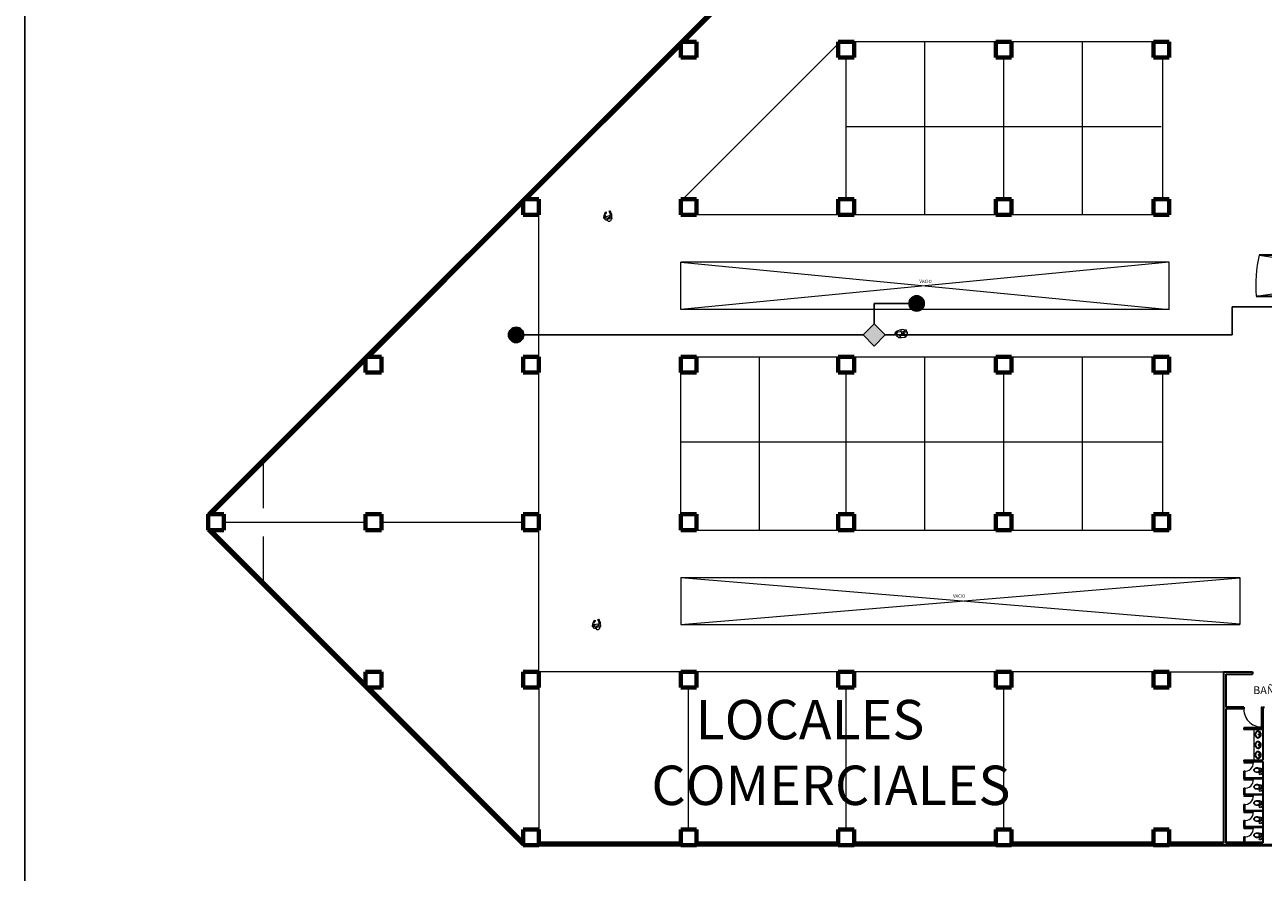
# Model space of a CAD drawing. Units: millimetres. Extents: x 123 to 363, y 141 to 313.
# Drawn here: x 123 to 201, y 205 to 259 of the extents above; entities that cross this region are included whole.
import ezdxf

# ---------------------------------------------------------------- set-up
doc = ezdxf.new("R2010")
doc.units = ezdxf.units.MM
doc.linetypes.add('ACAD_ISO03W100', pattern=[30, 12, -18])
for name, color, linetype, lineweight in [('bases columnas', 140, 'Continuous', 25), ('cajones', 7, 'Continuous', 20), ('columnas', 6, 'Continuous', 70), ('mueble', 7, 'Continuous', 20), ('muros de carga', 2, 'Continuous', 50), ('muros divisorios', 112, 'Continuous', 30), ('proyección losa', 7, 'ACAD_ISO03W100', 20)]:
    doc.layers.add(name, color=color, linetype=linetype, lineweight=lineweight)
doc.layers.add('Formato', color=5, linetype='Continuous')
doc.layers.add('instalacion', color=1, linetype='Continuous')

msp = doc.modelspace()

# ---------------------------------------------------------------- hatches: boundary and pattern name
at = {"layer": 'instalacion'}
for color, points in [(6, [(179.725, 241.582, 1), (178.755, 241.582, 1)]), (4, [(154.3, 239.585, 1), (153.33, 239.585, 1)]), (3, [(176.541, 238.878), (177.248, 239.585), (176.541, 240.292), (175.834, 239.585)])]:
    msp.add_hatch(color=color, dxfattribs=at).paths.add_polyline_path(points)

# ---------------------------------------------------------------- linework, layer by layer
at = {"layer": 'bases columnas', "color": 253, "ltscale": 0.009}
for p, q in [((200.014, 211.895), (200.014, 211.465)), ((200.064, 211.895), (200.014, 211.895)), ((200.064, 211.895), (200.064, 211.465)), ((200.014, 211.415), (201.214, 211.415)), ((200.014, 210.815), (200.014, 210.435)), ((200.064, 210.815), (200.014, 210.815)), ((200.064, 211.465), (201.214, 211.465)), ((200.064, 210.815), (200.064, 210.435)), ((200.014, 210.385), (201.214, 210.385)), ((200.064, 210.435), (201.214, 210.435)), ((200.014, 209.785), (200.014, 209.405)), ((200.064, 209.785), (200.014, 209.785)), ((200.014, 209.355), (201.214, 209.355)), ((200.064, 209.785), (200.064, 209.405)), ((200.064, 209.405), (201.214, 209.405)), ((200.064, 208.755), (200.014, 208.755)), ((200.014, 208.755), (200.014, 208.375)), ((200.064, 208.755), (200.064, 208.375)), ((200.064, 208.375), (201.214, 208.375)), ((200.014, 208.325), (201.214, 208.325)), ((200.064, 207.725), (200.014, 207.725)), ((200.014, 207.725), (200.014, 207.345)), ((200.064, 207.725), (200.064, 207.345))]:
    msp.add_line(p, q, dxfattribs=at)
at = {"layer": 'bases columnas', "color": 253, "ltscale": 0.05}
for p, q in [((200.014, 211.415), (200.014, 211.465)), ((200.014, 210.385), (200.014, 210.435)), ((200.014, 209.355), (200.014, 209.405)), ((200.014, 208.325), (200.014, 208.375))]:
    msp.add_line(p, q, dxfattribs=at)
at = {"layer": 'cajones', "color": 253, "ltscale": 0.03}
for p, q in [((164.406, 248.195), (174.264, 258.054)), ((184.264, 258.195), (175.264, 258.195)), ((194.264, 258.195), (185.264, 258.195)), ((184.764, 252.795), (174.764, 252.795)), ((194.764, 252.795), (184.764, 252.795)), ((155.264, 238.195), (155.264, 247.195)), ((174.264, 247.195), (165.264, 247.195)), ((184.264, 247.195), (175.264, 247.195)), ((194.264, 247.195), (185.264, 247.195)), ((200.788, 242.045), (218.551, 244.645)), ((200.978, 244.645), (218.741, 242.045)), ((164.264, 241.195), (164.264, 244.195)), ((164.264, 244.195), (195.264, 241.195)), ((195.264, 244.195), (164.264, 241.195)), ((195.264, 244.195), (164.264, 244.195)), ((195.264, 241.195), (195.264, 244.195)), ((195.264, 241.195), (164.264, 241.195)), ((165.264, 238.195), (174.264, 238.195)), ((169.264, 227.195), (169.264, 238.195)), ((175.264, 238.195), (184.264, 238.195)), ((185.264, 238.195), (194.264, 238.195)), ((155.264, 228.195), (155.264, 237.195)), ((164.264, 228.195), (164.264, 237.195)), ((164.264, 232.795), (184.764, 232.795)), ((184.764, 232.795), (194.864, 232.795)), ((155.264, 218.195), (155.264, 227.195)), ((165.264, 227.195), (174.264, 227.195)), ((175.264, 227.195), (184.264, 227.195)), ((185.264, 227.195), (194.264, 227.195)), ((164.264, 224.195), (199.764, 224.195)), ((164.264, 224.195), (199.764, 221.237)), ((164.264, 224.195), (164.264, 221.195)), ((164.264, 221.195), (199.764, 224.154)), ((199.764, 224.195), (199.764, 221.195)), ((164.264, 221.195), (199.764, 221.195)), ((164.264, 218.195), (155.264, 218.195)), ((174.264, 218.195), (165.264, 218.195)), ((184.264, 218.195), (175.264, 218.195)), ((194.264, 218.195), (185.264, 218.195)), ((155.264, 217.195), (155.264, 208.195))]:
    msp.add_line(p, q, dxfattribs=at)
at = {"layer": 'cajones', "color": 253}
for p, q in [((179.764, 247.195), (179.764, 258.195)), ((189.764, 247.195), (189.764, 258.195)), ((174.764, 248.195), (174.764, 257.195)), ((184.764, 252.795), (184.764, 257.195)), ((194.864, 248.195), (194.864, 257.195)), ((184.764, 248.195), (184.764, 252.795)), ((179.764, 227.195), (179.764, 238.195)), ((189.764, 227.195), (189.764, 238.195)), ((174.764, 232.795), (174.764, 237.195)), ((184.764, 232.795), (184.764, 237.195)), ((194.864, 228.195), (194.864, 237.195)), ((174.764, 228.195), (174.764, 232.795)), ((184.764, 228.195), (184.764, 232.795)), ((137.764, 231.483), (137.764, 228.595)), ((135.264, 227.695), (144.264, 227.695)), ((145.264, 227.695), (154.264, 227.695)), ((137.764, 226.795), (137.764, 223.908)), ((164.764, 208.195), (164.764, 217.195)), ((174.764, 208.195), (174.764, 217.195)), ((184.764, 208.195), (184.764, 217.195))]:
    msp.add_line(p, q, dxfattribs=at)
at = {"layer": 'cajones', "color": 253, "ltscale": 0.03}
msp.add_arc((209.764, 242.695), 9, 167.48667, 184.14163, dxfattribs=at)
at = {"layer": 'columnas', "color": 253}
for p, q in [((164.264, 257.195), (164.264, 258.195)), ((164.264, 258.195), (165.264, 258.195)), ((165.264, 258.195), (165.264, 257.195)), ((174.264, 257.195), (174.264, 258.195)), ((174.264, 258.195), (175.264, 258.195)), ((175.264, 258.195), (175.264, 257.195)), ((184.264, 257.195), (184.264, 258.195)), ((184.264, 258.195), (185.264, 258.195)), ((185.264, 258.195), (185.264, 257.195)), ((194.264, 257.195), (194.264, 258.195)), ((194.264, 258.195), (195.264, 258.195)), ((195.264, 258.195), (195.264, 257.195)), ((165.264, 257.195), (164.264, 257.195)), ((175.264, 257.195), (174.264, 257.195)), ((185.264, 257.195), (184.264, 257.195)), ((195.264, 257.195), (194.264, 257.195)), ((154.264, 248.195), (155.264, 248.195)), ((154.264, 247.195), (154.264, 248.195)), ((155.264, 248.195), (155.264, 247.195)), ((164.264, 247.195), (164.264, 248.195)), ((164.264, 248.195), (165.264, 248.195)), ((165.264, 248.195), (165.264, 247.195)), ((174.264, 247.195), (174.264, 248.195)), ((174.264, 248.195), (175.264, 248.195)), ((175.264, 248.195), (175.264, 247.195)), ((184.264, 247.195), (184.264, 248.195)), ((184.264, 248.195), (185.264, 248.195)), ((185.264, 248.195), (185.264, 247.195)), ((194.264, 247.195), (194.264, 248.195)), ((194.264, 248.195), (195.264, 248.195)), ((195.264, 248.195), (195.264, 247.195)), ((155.264, 247.195), (154.264, 247.195)), ((165.264, 247.195), (164.264, 247.195)), ((175.264, 247.195), (174.264, 247.195)), ((185.264, 247.195), (184.264, 247.195)), ((195.264, 247.195), (194.264, 247.195)), ((144.264, 238.195), (145.264, 238.195)), ((144.264, 237.195), (144.264, 238.195)), ((145.264, 238.195), (145.264, 237.195)), ((154.264, 238.195), (155.264, 238.195)), ((154.264, 237.195), (154.264, 238.195)), ((155.264, 238.195), (155.264, 237.195)), ((164.264, 237.195), (164.264, 238.195)), ((164.264, 238.195), (165.264, 238.195)), ((165.264, 238.195), (165.264, 237.195)), ((174.264, 237.195), (174.264, 238.195)), ((174.264, 238.195), (175.264, 238.195)), ((175.264, 238.195), (175.264, 237.195)), ((184.264, 238.195), (185.264, 238.195)), ((184.264, 237.195), (184.264, 238.195)), ((185.264, 238.195), (185.264, 237.195)), ((194.264, 237.195), (194.264, 238.195)), ((194.264, 238.195), (195.264, 238.195)), ((195.264, 238.195), (195.264, 237.195)), ((145.264, 237.195), (144.264, 237.195)), ((155.264, 237.195), (154.264, 237.195)), ((165.264, 237.195), (164.264, 237.195)), ((175.264, 237.195), (174.264, 237.195)), ((185.264, 237.195), (184.264, 237.195)), ((195.264, 237.195), (194.264, 237.195)), ((134.264, 228.195), (135.264, 228.195)), ((134.264, 227.195), (134.264, 228.195)), ((135.264, 228.195), (135.264, 227.195)), ((144.264, 228.195), (145.264, 228.195)), ((144.264, 227.195), (144.264, 228.195)), ((145.264, 228.195), (145.264, 227.195)), ((154.264, 228.195), (155.264, 228.195)), ((154.264, 227.195), (154.264, 228.195)), ((155.264, 228.195), (155.264, 227.195)), ((164.264, 227.195), (164.264, 228.195)), ((164.264, 228.195), (165.264, 228.195)), ((165.264, 228.195), (165.264, 227.195)), ((174.264, 227.195), (174.264, 228.195)), ((174.264, 228.195), (175.264, 228.195)), ((175.264, 228.195), (175.264, 227.195)), ((184.264, 227.195), (184.264, 228.195)), ((184.264, 228.195), (185.264, 228.195)), ((185.264, 228.195), (185.264, 227.195)), ((194.264, 227.195), (194.264, 228.195)), ((194.264, 228.195), (195.264, 228.195)), ((195.264, 228.195), (195.264, 227.195)), ((135.264, 227.195), (134.264, 227.195)), ((145.264, 227.195), (144.264, 227.195)), ((155.264, 227.195), (154.264, 227.195)), ((165.264, 227.195), (164.264, 227.195)), ((175.264, 227.195), (174.264, 227.195)), ((185.264, 227.195), (184.264, 227.195)), ((195.264, 227.195), (194.264, 227.195)), ((144.264, 217.195), (144.264, 218.195)), ((144.264, 218.195), (145.264, 218.195)), ((145.264, 218.195), (145.264, 217.195)), ((154.264, 217.195), (154.264, 218.195)), ((154.264, 218.195), (155.264, 218.195)), ((155.264, 218.195), (155.264, 217.195)), ((164.264, 217.195), (164.264, 218.195)), ((164.264, 218.195), (165.264, 218.195)), ((165.264, 218.195), (165.264, 217.195)), ((174.264, 217.195), (174.264, 218.195)), ((174.264, 218.195), (175.264, 218.195)), ((175.264, 218.195), (175.264, 217.195)), ((184.264, 217.195), (184.264, 218.195)), ((184.264, 218.195), (185.264, 218.195)), ((185.264, 218.195), (185.264, 217.195)), ((194.264, 217.195), (194.264, 218.195)), ((194.264, 218.195), (195.264, 218.195)), ((195.264, 218.195), (195.264, 217.195)), ((145.264, 217.195), (144.264, 217.195)), ((155.264, 217.195), (154.264, 217.195)), ((165.264, 217.195), (164.264, 217.195)), ((175.264, 217.195), (174.264, 217.195)), ((185.264, 217.195), (184.264, 217.195)), ((195.264, 217.195), (194.264, 217.195)), ((154.264, 208.195), (155.264, 208.195)), ((154.264, 207.195), (154.264, 208.195)), ((155.264, 208.195), (155.264, 207.195)), ((164.264, 207.195), (164.264, 208.195)), ((164.264, 208.195), (165.264, 208.195)), ((165.264, 208.195), (165.264, 207.195)), ((174.264, 207.195), (174.264, 208.195)), ((174.264, 208.195), (175.264, 208.195)), ((175.264, 208.195), (175.264, 207.195)), ((184.264, 207.195), (184.264, 208.195)), ((184.264, 208.195), (185.264, 208.195)), ((185.264, 208.195), (185.264, 207.195)), ((194.264, 207.195), (194.264, 208.195)), ((194.264, 208.195), (195.264, 208.195)), ((195.264, 208.195), (195.264, 207.195)), ((155.264, 207.195), (154.264, 207.195)), ((165.264, 207.195), (164.264, 207.195)), ((175.264, 207.195), (174.264, 207.195)), ((185.264, 207.195), (184.264, 207.195)), ((195.264, 207.195), (194.264, 207.195))]:
    msp.add_line(p, q, dxfattribs=at)
at = {"layer": 'Formato', "color": 7, "ltscale": 4}
msp.add_lwpolyline([(122.625, 312.79), (362.692, 312.79), (362.692, 140.915), (122.625, 140.915)], close=True, dxfattribs=at)
at = {"layer": 'instalacion', "color": 1}
for p, q in [((176.541, 240.292), (176.541, 241.582)), ((176.541, 241.582), (179.239, 241.582)), ((199.267, 239.585), (199.267, 241.363)), ((199.267, 241.363), (226.573, 241.363)), ((153.815, 239.585), (175.834, 239.585)), ((177.248, 239.585), (199.267, 239.585))]:
    msp.add_line(p, q, dxfattribs=at)
at = {"layer": 'instalacion', "color": 3}
for p, q in [((176.541, 240.292), (175.834, 239.585)), ((177.248, 239.585), (176.541, 240.292)), ((175.834, 239.585), (176.541, 238.878)), ((176.541, 238.878), (177.248, 239.585))]:
    msp.add_line(p, q, dxfattribs=at)
at = {"layer": 'instalacion', "color": 6}
msp.add_circle((179.239, 241.582), 0.485, dxfattribs=at)
at = {"layer": 'instalacion', "color": 4}
msp.add_circle((153.815, 239.585), 0.485, dxfattribs=at)
at = {"layer": 'mueble', "color": 253}
for p, q in [((159.374, 247.002), (159.397, 247.185)), ((159.516, 246.871), (159.374, 247.002)), ((159.397, 247.185), (159.425, 247.203)), ((159.425, 247.203), (159.436, 247.274)), ((159.436, 247.274), (159.474, 247.351)), ((159.451, 247.109), (159.474, 247.19)), ((159.468, 247.024), (159.451, 247.109)), ((159.538, 246.974), (159.468, 247.024)), ((159.493, 247.263), (159.47, 247.199)), ((159.474, 247.351), (159.541, 247.386)), ((159.496, 247.121), (159.478, 247.168)), ((159.544, 247.313), (159.493, 247.263)), ((159.53, 247.091), (159.496, 247.121)), ((159.54, 247.362), (159.507, 247.307)), ((159.507, 247.307), (159.537, 247.318)), ((159.517, 247.076), (159.512, 247.023)), ((159.512, 247.023), (159.538, 246.974)), ((159.592, 246.861), (159.516, 246.871)), ((159.587, 247.109), (159.517, 247.076)), ((159.537, 247.318), (159.544, 247.313)), ((159.541, 247.386), (159.54, 247.362)), ((159.715, 247.138), (159.587, 247.109)), ((159.589, 246.917), (159.593, 246.949)), ((159.608, 246.859), (159.589, 246.917)), ((159.615, 246.854), (159.592, 246.861)), ((159.593, 246.949), (159.606, 246.955)), ((159.606, 246.955), (159.621, 246.941)), ((159.669, 246.789), (159.615, 246.854)), ((159.621, 246.941), (159.648, 246.921)), ((159.628, 246.945), (159.636, 246.976)), ((159.636, 246.976), (159.637, 246.997)), ((159.637, 246.997), (159.646, 247.014)), ((159.646, 247.014), (159.658, 247.024)), ((159.647, 246.939), (159.668, 246.956)), ((159.648, 246.921), (159.647, 246.939)), ((159.658, 247.024), (159.682, 247.025)), ((159.668, 246.956), (159.703, 246.962)), ((159.682, 247.025), (159.711, 247.019)), ((159.703, 246.962), (159.739, 246.949)), ((159.711, 247.019), (159.744, 247.008)), ((159.714, 247.044), (159.723, 247.056)), ((159.726, 247.039), (159.714, 247.044)), ((159.715, 247.138), (159.789, 247.113)), ((159.723, 247.407), (159.727, 247.42)), ((159.799, 247.303), (159.723, 247.407)), ((159.723, 247.056), (159.766, 247.046)), ((159.739, 247.026), (159.726, 247.039)), ((159.727, 247.42), (159.75, 247.392)), ((159.745, 246.998), (159.739, 247.026)), ((159.739, 246.949), (159.748, 246.948)), ((159.747, 246.977), (159.745, 246.998)), ((159.748, 246.948), (159.747, 246.977)), ((159.749, 247.463), (159.767, 247.466)), ((159.75, 247.392), (159.749, 247.463)), ((159.766, 247.046), (159.803, 247.006)), ((159.767, 247.466), (159.811, 247.386)), ((159.796, 247.203), (159.783, 247.304)), ((159.783, 247.304), (159.799, 247.303)), ((159.803, 247.006), (159.783, 247.068)), ((159.788, 247.096), (159.796, 247.203)), ((159.829, 247.05), (159.788, 247.096)), ((159.803, 247.006), (159.82, 246.963)), ((159.834, 246.892), (159.806, 246.819)), ((159.811, 247.386), (159.833, 247.306)), ((159.878, 246.939), (159.828, 246.904)), ((159.828, 246.904), (159.834, 246.892)), ((159.833, 247.306), (159.871, 247.277)), ((159.871, 247.277), (159.874, 247.104)), ((159.874, 247.104), (159.874, 247.073)), ((159.874, 247.073), (159.879, 247.066)), ((159.89, 246.989), (159.878, 246.939)), ((159.879, 247.066), (159.89, 246.989)), ((159.748, 246.779), (159.669, 246.789)), ((159.806, 246.819), (159.748, 246.779)), ((177.939, 239.808), (177.893, 239.764)), ((177.906, 239.761), (177.996, 239.794)), ((178.052, 239.841), (177.939, 239.808)), ((177.996, 239.794), (177.989, 239.768)), ((178.019, 239.758), (178.065, 239.798)), ((178.158, 239.89), (178.045, 239.851)), ((178.045, 239.851), (178.052, 239.841)), ((178.065, 239.798), (178.069, 239.768)), ((178.069, 239.768), (178.231, 239.808)), ((178.32, 239.927), (178.158, 239.89)), ((178.231, 239.808), (178.247, 239.857)), ((178.26, 239.851), (178.234, 239.804)), ((178.234, 239.804), (178.34, 239.784)), ((178.247, 239.857), (178.26, 239.851)), ((178.34, 239.784), (178.277, 239.721)), ((178.433, 239.914), (178.32, 239.927)), ((178.34, 239.784), (178.462, 239.841)), ((178.426, 239.731), (178.469, 239.778)), ((178.595, 239.874), (178.433, 239.914)), ((178.462, 239.841), (178.542, 239.861)), ((178.469, 239.778), (178.558, 239.778)), ((178.558, 239.778), (178.628, 239.748)), ((178.621, 239.791), (178.595, 239.874)), ((178.658, 239.688), (178.621, 239.791)), ((177.883, 239.721), (177.847, 239.702)), ((177.847, 239.702), (177.857, 239.635)), ((177.857, 239.635), (177.936, 239.609)), ((177.9, 239.692), (177.883, 239.721)), ((177.893, 239.764), (177.906, 239.761)), ((177.893, 239.735), (177.9, 239.692)), ((177.906, 239.735), (177.893, 239.735)), ((177.936, 239.678), (177.906, 239.735)), ((178.006, 239.645), (177.936, 239.678)), ((177.936, 239.609), (177.969, 239.582)), ((177.989, 239.768), (177.963, 239.761)), ((177.963, 239.761), (177.966, 239.751)), ((177.969, 239.582), (177.963, 239.572)), ((177.963, 239.572), (177.976, 239.562)), ((177.966, 239.751), (178.019, 239.758)), ((177.976, 239.562), (177.966, 239.549)), ((177.966, 239.549), (178.118, 239.42)), ((178.016, 239.625), (178.006, 239.645)), ((178.032, 239.609), (178.016, 239.625)), ((178.045, 239.612), (178.032, 239.609)), ((178.184, 239.529), (178.045, 239.612)), ((178.118, 239.42), (178.287, 239.413)), ((178.188, 239.47), (178.184, 239.529)), ((178.201, 239.526), (178.188, 239.47)), ((178.284, 239.543), (178.201, 239.526)), ((178.277, 239.721), (178.284, 239.543)), ((178.287, 239.539), (178.39, 239.559)), ((178.287, 239.413), (178.486, 239.446)), ((178.37, 239.639), (178.4, 239.695)), ((178.376, 239.619), (178.37, 239.639)), ((178.413, 239.589), (178.376, 239.619)), ((178.39, 239.559), (178.476, 239.543)), ((178.539, 239.559), (178.413, 239.589)), ((178.416, 239.692), (178.426, 239.731)), ((178.492, 239.629), (178.416, 239.692)), ((178.476, 239.543), (178.582, 239.499)), ((178.486, 239.446), (178.582, 239.499)), ((178.492, 239.596), (178.492, 239.629)), ((178.598, 239.586), (178.539, 239.559)), ((178.582, 239.499), (178.635, 239.566)), ((178.631, 239.692), (178.598, 239.586)), ((178.628, 239.748), (178.631, 239.692)), ((178.635, 239.566), (178.658, 239.688)), ((158.656, 221.085), (158.679, 221.268)), ((158.798, 220.954), (158.656, 221.085)), ((158.679, 221.268), (158.707, 221.286)), ((158.707, 221.286), (158.718, 221.357)), ((158.718, 221.357), (158.756, 221.434)), ((158.733, 221.193), (158.757, 221.273)), ((158.75, 221.107), (158.733, 221.193)), ((158.82, 221.057), (158.75, 221.107)), ((158.775, 221.346), (158.752, 221.283)), ((158.756, 221.434), (158.823, 221.469)), ((158.778, 221.204), (158.76, 221.251)), ((158.826, 221.396), (158.775, 221.346)), ((158.812, 221.174), (158.778, 221.204)), ((158.822, 221.445), (158.789, 221.391)), ((158.789, 221.391), (158.819, 221.401)), ((158.799, 221.16), (158.794, 221.107)), ((158.794, 221.107), (158.82, 221.057)), ((158.874, 220.944), (158.798, 220.954)), ((158.869, 221.192), (158.799, 221.16)), ((158.819, 221.401), (158.826, 221.396)), ((158.823, 221.469), (158.822, 221.445)), ((158.997, 221.221), (158.869, 221.192)), ((158.871, 221), (158.875, 221.032)), ((158.89, 220.942), (158.871, 221)), ((158.897, 220.937), (158.874, 220.944)), ((158.875, 221.032), (158.888, 221.038)), ((158.888, 221.038), (158.903, 221.024)), ((158.951, 220.872), (158.897, 220.937)), ((158.903, 221.024), (158.93, 221.004)), ((158.91, 221.028), (158.918, 221.059)), ((158.918, 221.059), (158.919, 221.08)), ((158.919, 221.08), (158.928, 221.097)), ((158.928, 221.097), (158.94, 221.107)), ((158.929, 221.022), (158.95, 221.039)), ((158.93, 221.004), (158.929, 221.022)), ((158.94, 221.107), (158.964, 221.108)), ((158.95, 221.039), (158.985, 221.046)), ((158.964, 221.108), (158.993, 221.102)), ((158.985, 221.046), (159.021, 221.032)), ((158.993, 221.102), (159.026, 221.091)), ((158.996, 221.128), (159.005, 221.139)), ((159.008, 221.123), (158.996, 221.128)), ((158.997, 221.221), (159.071, 221.197)), ((159.005, 221.49), (159.01, 221.503)), ((159.081, 221.387), (159.005, 221.49)), ((159.005, 221.139), (159.048, 221.129)), ((159.021, 221.109), (159.008, 221.123)), ((159.01, 221.503), (159.033, 221.475)), ((159.027, 221.081), (159.021, 221.109)), ((159.021, 221.032), (159.03, 221.032)), ((159.029, 221.06), (159.027, 221.081)), ((159.03, 221.032), (159.029, 221.06)), ((159.031, 221.547), (159.049, 221.55)), ((159.033, 221.475), (159.031, 221.547)), ((159.048, 221.129), (159.085, 221.089)), ((159.049, 221.55), (159.093, 221.469)), ((159.065, 221.387), (159.081, 221.387)), ((159.078, 221.287), (159.065, 221.387)), ((159.085, 221.089), (159.065, 221.151)), ((159.07, 221.18), (159.078, 221.287)), ((159.112, 221.133), (159.07, 221.18)), ((159.085, 221.089), (159.102, 221.046)), ((159.116, 220.975), (159.088, 220.903)), ((159.093, 221.469), (159.115, 221.389)), ((159.16, 221.023), (159.11, 220.988)), ((159.11, 220.988), (159.116, 220.975)), ((159.115, 221.389), (159.153, 221.361)), ((159.153, 221.361), (159.156, 221.187)), ((159.156, 221.187), (159.156, 221.157)), ((159.156, 221.157), (159.161, 221.149)), ((159.172, 221.072), (159.16, 221.023)), ((159.161, 221.149), (159.172, 221.072)), ((159.03, 220.862), (158.951, 220.872)), ((159.088, 220.903), (159.03, 220.862)), ((200.664, 213.895), (200.664, 214.545)), ((200.664, 212.595), (200.664, 213.895)), ((201.063, 212.036), (201.044, 212.036)), ((201.063, 211.882), (201.044, 211.882)), ((201.053, 212.026), (201.053, 212.045)), ((201.053, 211.891), (201.053, 211.873)), ((201.063, 210.976), (201.044, 210.976)), ((201.063, 210.822), (201.044, 210.822)), ((201.053, 210.967), (201.053, 210.985)), ((201.053, 210.831), (201.053, 210.813)), ((201.063, 209.947), (201.044, 209.947)), ((201.053, 209.938), (201.053, 209.957)), ((201.063, 209.794), (201.044, 209.794)), ((201.053, 209.803), (201.053, 209.784)), ((201.063, 208.93), (201.044, 208.93)), ((201.063, 208.776), (201.044, 208.776)), ((201.053, 208.921), (201.053, 208.939)), ((201.053, 208.786), (201.053, 208.767)), ((201.063, 207.901), (201.044, 207.901)), ((201.063, 207.748), (201.044, 207.748)), ((201.053, 207.892), (201.053, 207.911)), ((201.053, 207.757), (201.053, 207.738))]:
    msp.add_line(p, q, dxfattribs=at)
at = {"layer": 'mueble', "color": 253, "ltscale": 0.006}
for p, q in [((159.708, 246.982), (159.69, 246.96)), ((158.991, 221.066), (158.972, 221.043))]:
    msp.add_line(p, q, dxfattribs=at)
at = {"layer": 'mueble', "color": 253, "ltscale": 0.009}
for p, q in [((195.264, 218.195), (198.714, 218.195)), ((201.164, 215.945), (201.114, 215.945)), ((200.614, 212.445), (200.014, 212.445)), ((200.014, 212.445), (200.014, 212.395)), ((200.614, 212.395), (200.014, 212.395)), ((200.614, 211.365), (200.014, 211.365)), ((200.014, 211.365), (200.014, 211.315)), ((200.614, 211.315), (200.014, 211.315)), ((200.614, 210.335), (200.014, 210.335)), ((200.014, 210.335), (200.014, 210.285)), ((200.614, 210.285), (200.014, 210.285)), ((200.614, 209.305), (200.014, 209.305)), ((200.014, 209.305), (200.014, 209.255)), ((200.614, 209.255), (200.014, 209.255)), ((200.014, 208.275), (200.014, 208.225)), ((200.614, 208.275), (200.014, 208.275)), ((200.614, 208.225), (200.014, 208.225))]:
    msp.add_line(p, q, dxfattribs=at)
at = {"layer": 'mueble', "color": 253, "ltscale": 0.05}
for p, q in [((201.114, 215.945), (201.114, 214.695)), ((201.164, 215.945), (201.164, 214.695))]:
    msp.add_line(p, q, dxfattribs=at)
at = {"layer": 'mueble', "color": 253}
for points in [[(201.113, 211.846, -0.356028), (201.106, 211.836), (200.973, 211.809, -0.088113), (200.813, 211.801, -0.124068), (200.705, 211.849, -0.086475), (200.658, 211.904, -0.130408), (200.645, 211.959, -0.130408), (200.658, 212.014, -0.086475), (200.705, 212.068, -0.124068), (200.813, 212.116, -0.088113), (200.973, 212.108), (201.106, 212.081, -0.356028), (201.113, 212.072)], [(200.679, 211.959, -0.221073), (200.716, 212.04, -0.102493), (200.801, 212.085, -0.121565), (200.908, 212.083, -0.187395), (200.998, 212.016, -0.126952), (201.013, 211.959, -0.126952), (200.998, 211.901, -0.187395), (200.908, 211.835, -0.121565), (200.801, 211.833, -0.102493), (200.716, 211.878, -0.221073)], [(201.113, 210.786, -0.356028), (201.106, 210.777), (200.973, 210.749, -0.088113), (200.813, 210.742, -0.124068), (200.705, 210.79, -0.086475), (200.658, 210.844, -0.130408), (200.645, 210.899, -0.130408), (200.658, 210.954, -0.086475), (200.705, 211.009, -0.124068), (200.813, 211.056, -0.088113), (200.973, 211.049), (201.106, 211.021, -0.356028), (201.113, 211.012)], [(200.679, 210.899, -0.221073), (200.716, 210.98, -0.102493), (200.801, 211.025, -0.121565), (200.908, 211.023, -0.187395), (200.998, 210.956, -0.126952), (201.013, 210.899, -0.126952), (200.998, 210.842, -0.187395), (200.908, 210.775, -0.121565), (200.801, 210.773, -0.102493), (200.716, 210.818, -0.221073)], [(201.113, 209.757, -0.356028), (201.106, 209.748), (200.973, 209.721, -0.088113), (200.813, 209.713, -0.124068), (200.705, 209.761, -0.086475), (200.658, 209.815, -0.130408), (200.645, 209.87, -0.130408), (200.658, 209.925, -0.086475), (200.705, 209.98, -0.124068), (200.813, 210.028, -0.088113), (200.973, 210.02), (201.106, 209.993, -0.356028), (201.113, 209.984)], [(200.679, 209.87, -0.221073), (200.716, 209.951, -0.102493), (200.801, 209.996, -0.121565), (200.908, 209.994, -0.187395), (200.998, 209.928, -0.126952), (201.013, 209.87, -0.126952), (200.998, 209.813, -0.187395), (200.908, 209.746, -0.121565), (200.801, 209.744, -0.102493), (200.716, 209.789, -0.221073)], [(201.113, 208.74, -0.356028), (201.106, 208.731), (200.973, 208.704, -0.088113), (200.813, 208.696, -0.124068), (200.705, 208.744, -0.086475), (200.658, 208.798, -0.130408), (200.645, 208.853, -0.130408), (200.658, 208.908, -0.086475), (200.705, 208.963, -0.124068), (200.813, 209.011, -0.088113), (200.973, 209.003), (201.106, 208.976, -0.356028), (201.113, 208.966)], [(200.679, 208.853, -0.221073), (200.716, 208.934, -0.102493), (200.801, 208.979, -0.121565), (200.908, 208.977, -0.187395), (200.998, 208.911, -0.126952), (201.013, 208.853, -0.126952), (200.998, 208.796, -0.187395), (200.908, 208.729, -0.121565), (200.801, 208.727, -0.102493), (200.716, 208.772, -0.221073)], [(201.113, 207.711, -0.356028), (201.106, 207.702), (200.973, 207.675, -0.088113), (200.813, 207.667, -0.124068), (200.705, 207.715, -0.086475), (200.658, 207.77, -0.130408), (200.645, 207.825, -0.130408), (200.658, 207.88, -0.086475), (200.705, 207.934, -0.124068), (200.813, 207.982, -0.088113), (200.973, 207.974), (201.106, 207.947, -0.356028), (201.113, 207.938)], [(200.679, 207.825, -0.221073), (200.716, 207.905, -0.102493), (200.801, 207.951, -0.121565), (200.908, 207.949, -0.187395), (200.998, 207.882, -0.126952), (201.013, 207.825, -0.126952), (200.998, 207.767, -0.187395), (200.908, 207.7, -0.121565), (200.801, 207.699, -0.102493), (200.716, 207.744, -0.221073)]]:
    msp.add_lwpolyline(points, format="xyb", close=True, dxfattribs=at)
for points in [[(200.854, 212.086, -0.136377), (200.948, 212.06, -0.205105), (201.005, 211.985, -0.668461), (200.992, 211.982, 0.213245), (200.942, 212.05, 0.134007), (200.854, 212.077)], [(200.854, 211.84, 0.134007), (200.942, 211.867, 0.213245), (200.992, 211.936, -0.668461), (201.005, 211.933, -0.205105), (200.948, 211.858, -0.136377), (200.854, 211.832)], [(200.983, 211.963), (200.988, 211.973, -0.801198), (200.991, 211.974, -0.05862), (200.993, 211.959, -0.05862), (200.991, 211.943, -0.801198), (200.988, 211.944), (200.983, 211.954)], [(200.854, 211.026, -0.136377), (200.948, 211, -0.205105), (201.005, 210.925, -0.668461), (200.992, 210.922, 0.213245), (200.942, 210.991, 0.134007), (200.854, 211.018)], [(200.854, 210.781, 0.134007), (200.942, 210.807, 0.213245), (200.992, 210.876, -0.668461), (201.005, 210.873, -0.205105), (200.948, 210.798, -0.136377), (200.854, 210.772)], [(200.983, 210.904), (200.988, 210.914, -0.801198), (200.991, 210.915, -0.05862), (200.993, 210.899, -0.05862), (200.991, 210.883, -0.801198), (200.988, 210.884), (200.983, 210.894)], [(200.854, 209.997, -0.136377), (200.948, 209.971, -0.205105), (201.005, 209.896, -0.668461), (200.992, 209.894, 0.213245), (200.942, 209.962, 0.134007), (200.854, 209.989)], [(200.854, 209.752, 0.134007), (200.942, 209.779, 0.213245), (200.992, 209.847, -0.668461), (201.005, 209.844, -0.205105), (200.948, 209.769, -0.136377), (200.854, 209.744)], [(200.983, 209.875), (200.988, 209.885, -0.801198), (200.991, 209.886, -0.05862), (200.993, 209.87, -0.05862), (200.991, 209.855, -0.801198), (200.988, 209.856), (200.983, 209.866)], [(200.854, 208.98, -0.136377), (200.948, 208.954, -0.205105), (201.005, 208.879, -0.668461), (200.992, 208.876, 0.213245), (200.942, 208.945, 0.134007), (200.854, 208.972)], [(200.854, 208.735, 0.134007), (200.942, 208.762, 0.213245), (200.992, 208.83, -0.668461), (201.005, 208.827, -0.205105), (200.948, 208.752, -0.136377), (200.854, 208.726)], [(200.983, 208.858), (200.988, 208.868, -0.801198), (200.991, 208.869, -0.05862), (200.993, 208.853, -0.05862), (200.991, 208.838, -0.801198), (200.988, 208.839), (200.983, 208.849)], [(200.854, 207.951, -0.136377), (200.948, 207.926, -0.205105), (201.005, 207.851, -0.668461), (200.992, 207.848, 0.213245), (200.942, 207.916, 0.134007), (200.854, 207.943)], [(200.854, 207.706, 0.134007), (200.942, 207.733, 0.213245), (200.992, 207.801, -0.668461), (201.005, 207.799, -0.205105), (200.948, 207.724, -0.136377), (200.854, 207.698)], [(200.983, 207.829), (200.988, 207.839, -0.801198), (200.991, 207.84, -0.05862), (200.993, 207.825, -0.05862), (200.991, 207.809, -0.801198), (200.988, 207.81), (200.983, 207.82)]]:
    msp.add_lwpolyline(points, format="xyb", dxfattribs=at)
for points in [[(201.113, 211.911), (201.156, 211.911), (201.156, 212.006), (201.113, 212.006)], [(201.113, 210.852), (201.156, 210.852), (201.156, 210.946), (201.113, 210.946)], [(201.113, 209.823), (201.156, 209.823), (201.156, 209.918), (201.113, 209.918)], [(201.113, 208.806), (201.156, 208.806), (201.156, 208.9), (201.113, 208.9)], [(201.113, 207.777), (201.156, 207.777), (201.156, 207.872), (201.113, 207.872)]]:
    msp.add_lwpolyline(points, dxfattribs=at)
for centre, radius in [((200.954, 214.22), 0.0304), ((200.954, 214.22), 0.0187), ((201.03, 214.301), 0.0122), ((201.03, 214.139), 0.0122), ((201.04, 214.22), 0.0142), ((200.954, 213.557), 0.0304), ((200.954, 213.557), 0.0187), ((201.03, 213.638), 0.0122), ((201.03, 213.476), 0.0122), ((201.04, 213.557), 0.0142), ((200.954, 212.92), 0.0304), ((200.954, 212.92), 0.0187), ((201.03, 213.001), 0.0122), ((201.03, 212.839), 0.0122), ((201.04, 212.92), 0.0142), ((201.055, 211.723), 0.0657), ((201.055, 210.663), 0.0657), ((201.055, 209.634), 0.0657), ((201.055, 208.617), 0.0657), ((201.055, 207.589), 0.0657)]:
    msp.add_circle(centre, radius, dxfattribs=at)
at = {"layer": 'mueble', "color": 253, "ltscale": 0.009}
for centre, radius, start, end in [((201.139, 215.826), 1.131, 173.96183, 271.26628), ((200.085, 212.42), 0.53, 262.31602, 2.70488), ((200.085, 211.34), 0.53, 262.31602, 2.70488), ((200.085, 210.31), 0.53, 262.31602, 2.70488), ((200.085, 209.28), 0.53, 262.31602, 2.70488), ((200.085, 208.25), 0.53, 262.31602, 2.70488)]:
    msp.add_arc(centre, radius, start, end, dxfattribs=at)
at = {"layer": 'mueble', "color": 253}
for centre, radius, start, end in [((200.987, 214.22), 0.265, 140.91709, 219.08291), ((200.987, 214.22), 0.233, 140.91709, 219.08291), ((200.907, 214.285), 0.162, 90, 140.91709), ((200.907, 214.155), 0.162, 219.08291, 270), ((200.907, 214.285), 0.13, 117.069, 140.91709), ((200.907, 214.155), 0.13, 219.08291, 242.931), ((200.893, 214.312), 0.0985, 20.35846, 117.06899), ((200.893, 214.127), 0.0985, 242.93101, 339.64154), ((200.907, 214.256), 0.191, 22.71441, 90), ((200.907, 214.183), 0.191, 270, 337.28559), ((200.88, 214.239), 0.209, 22.17926, 79.00325), ((200.88, 214.2), 0.209, 280.99675, 337.82074), ((200.643, 214.22), 0.365, 339.64154, 20.35846), ((200.82, 214.22), 0.272, 338.74675, 21.25325), ((200.82, 214.22), 0.285, 337.28559, 22.71441), ((200.88, 213.576), 0.209, 82.50469, 82.50469), ((200.88, 213.537), 0.209, 277.49531, 277.49531), ((200.88, 212.94), 0.209, 82.50469, 82.50469), ((200.987, 213.557), 0.265, 140.91709, 219.08291), ((200.987, 212.92), 0.265, 140.91709, 219.08291), ((200.987, 213.557), 0.233, 140.91709, 219.08291), ((200.987, 212.92), 0.233, 140.91709, 219.08291), ((200.907, 213.622), 0.162, 90, 140.91709), ((200.907, 213.492), 0.162, 219.08291, 270), ((200.907, 212.985), 0.162, 90, 140.91709), ((200.907, 213.622), 0.13, 117.069, 140.91709), ((200.907, 213.492), 0.13, 219.08291, 242.931), ((200.907, 212.985), 0.13, 117.069, 140.91709), ((200.893, 213.649), 0.0985, 20.35846, 117.06899), ((200.893, 213.464), 0.0985, 242.93101, 339.64154), ((200.893, 213.013), 0.0985, 20.35846, 117.06899), ((200.907, 213.593), 0.191, 22.71441, 90), ((200.907, 213.52), 0.191, 270, 337.28559), ((200.907, 212.956), 0.191, 22.71441, 90), ((200.88, 213.576), 0.209, 22.17926, 79.00325), ((200.88, 213.537), 0.209, 280.99675, 337.82074), ((200.88, 212.94), 0.209, 22.17926, 79.00325), ((200.643, 213.557), 0.365, 339.64154, 20.35846), ((200.643, 212.92), 0.365, 339.64154, 20.35846), ((200.82, 213.557), 0.272, 338.74675, 21.25325), ((200.82, 213.557), 0.285, 337.28559, 22.71441), ((200.907, 212.855), 0.162, 219.08291, 270), ((200.907, 212.855), 0.13, 219.08291, 242.931), ((200.893, 212.827), 0.0985, 242.93101, 339.64154), ((200.907, 212.883), 0.191, 270, 337.28559), ((200.88, 212.9), 0.209, 280.99675, 337.82074), ((200.82, 212.92), 0.272, 338.74675, 21.25325), ((200.82, 212.92), 0.285, 337.28559, 22.71441)]:
    msp.add_arc(centre, radius, start, end, dxfattribs=at)
at = {"layer": 'muros de carga', "color": 253}
for p, q in [((134.264, 228.195), (174.264, 268.195)), ((164.476, 258.195), (174.264, 267.983)), ((154.476, 248.195), (164.264, 257.983)), ((144.476, 238.195), (154.264, 247.983)), ((134.476, 228.195), (144.264, 237.983)), ((134.264, 227.195), (154.264, 207.195)), ((134.476, 227.195), (144.264, 217.408)), ((144.476, 217.195), (154.264, 207.408)), ((155.264, 207.345), (164.264, 207.345)), ((155.264, 207.195), (164.264, 207.195)), ((165.264, 207.345), (174.264, 207.345)), ((165.264, 207.195), (174.264, 207.195)), ((175.264, 207.345), (184.264, 207.345)), ((175.264, 207.195), (184.264, 207.195)), ((185.264, 207.345), (194.264, 207.345)), ((185.264, 207.195), (194.264, 207.195)), ((204.264, 207.195), (195.264, 207.195)), ((201.214, 207.345), (198.864, 207.345))]:
    msp.add_line(p, q, dxfattribs=at)
at = {"layer": 'muros de carga', "color": 253, "ltscale": 0.009}
msp.add_line((198.714, 207.345), (195.264, 207.345), dxfattribs=at)
at = {"layer": 'muros divisorios', "color": 253, "ltscale": 0.03}
for p, q in [((213.564, 244.645), (200.978, 244.645)), ((200.788, 242.045), (218.741, 242.045))]:
    msp.add_line(p, q, dxfattribs=at)
at = {"layer": 'muros divisorios', "color": 253}
for p, q in [((198.714, 218.195), (198.714, 207.345)), ((198.864, 218.045), (198.864, 215.945)), ((200.564, 218.195), (200.564, 218.045)), ((198.864, 215.845), (198.864, 207.345))]:
    msp.add_line(p, q, dxfattribs=at)
at = {"layer": 'muros divisorios', "color": 253, "ltscale": 0.009}
for p, q in [((198.714, 218.195), (200.564, 218.195)), ((198.864, 218.045), (200.564, 218.045)), ((200.014, 215.945), (198.864, 215.945)), ((200.014, 215.845), (198.864, 215.845)), ((201.214, 214.645), (200.014, 214.645)), ((200.014, 214.645), (200.014, 214.545)), ((201.214, 214.545), (200.014, 214.545)), ((200.014, 212.595), (200.014, 212.495)), ((200.014, 212.595), (201.214, 212.595)), ((200.014, 212.495), (201.214, 212.495))]:
    msp.add_line(p, q, dxfattribs=at)
at = {"layer": 'muros divisorios', "color": 253, "ltscale": 0.05}
for p, q in [((200.014, 215.945), (200.014, 215.845)), ((201.214, 215.945), (201.314, 215.945)), ((201.214, 215.945), (201.214, 212.595)), ((201.214, 212.495), (201.214, 207.345))]:
    msp.add_line(p, q, dxfattribs=at)

# ---------------------------------------------------------------- texts
at = {"color": 7, "ltscale": 0.2, "char_height": 2.5, "width": 30.60702, "attachment_point": 1}
for s, insert in [('LOCALES', (165.204, 216.414)), ('COMERCIALES', (162.402, 212.243))]:
    msp.add_mtext(s, dxfattribs=dict(at, insert=insert))
at = {"layer": 'mueble', "color": 253, "ltscale": 0.009, "char_height": 0.2, "width": 1.3252, "attachment_point": 1}
for insert in [(179.415, 243.082), (181.552, 223.112)]:
    msp.add_mtext('VACIO', dxfattribs=dict(at, insert=insert))
at = {"layer": 'proyección losa', "color": 253, "ltscale": 0.009, "insert": (200.602, 217.282), "char_height": 0.5, "width": 2.1413, "attachment_point": 1}
msp.add_mtext('BAÑOS', dxfattribs=at)

doc.saveas('drawing.dxf')
